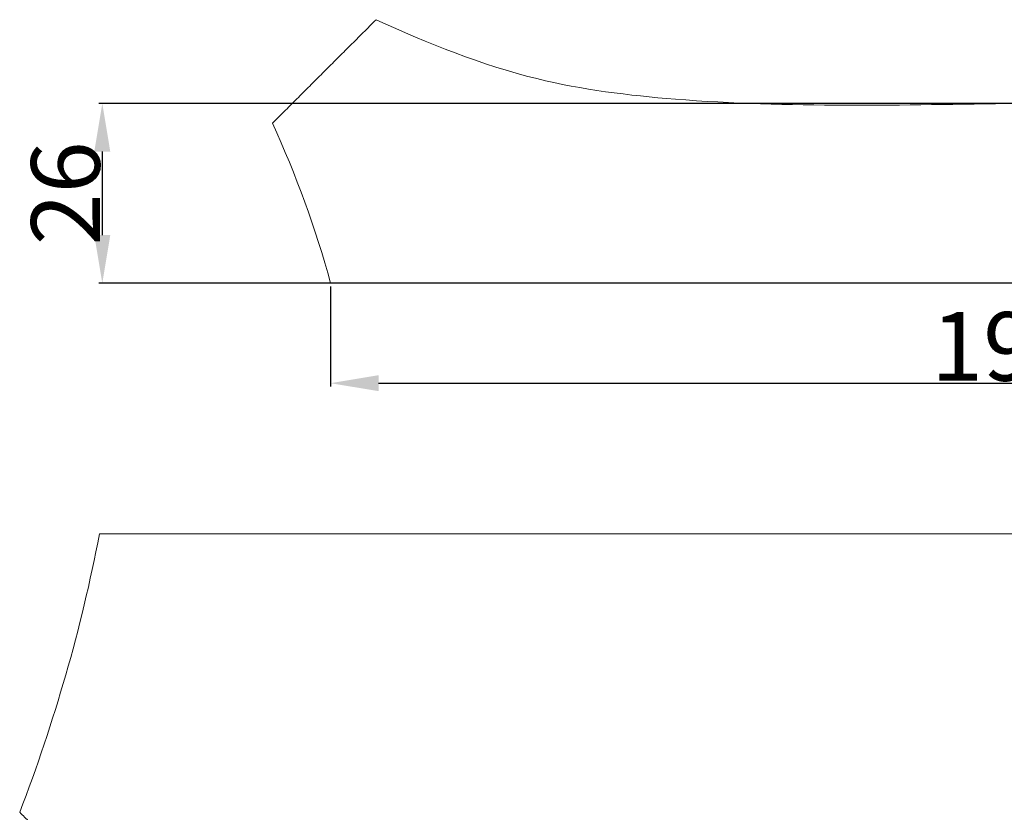
# Model space of a CAD drawing. Units: millimetres. Extents: x 0 to 1100, y 23 to 1023.
# Drawn here: x 378 to 522, y 678 to 794 of the extents above; entities that cross this region are included whole.
import ezdxf

# ---------------------------------------------------------------- set-up
doc = ezdxf.new("R2010")
doc.units = ezdxf.units.MM
doc.header["$MEASUREMENT"] = 0
doc.layers.get('0').update_dxf_attribs({"lineweight": 5})
doc.styles.add('Arial', font='arial.ttf')
doc.dimstyles.new('Default', dxfattribs={"dimtxt": 10, "dimasz": 7, "dimexe": 0.5, "dimexo": 0.5, "dimgap": 0.25, "dimtad": 1, "dimtoh": 1, "dimdec": 0, "dimzin": 1, "dimdsep": 46, "dimtxsty": 'Arial', "dimcen": 0.5, "dimazin": 0, "dimtfac": 1, "dimtdec": 4, "dimtix": 1, "dimtmove": 1, "dimatfit": 3, "dimfxl": 1, "dimtolj": 1, "dimtzin": 1, "dimarcsym": 0})

# ---------------------------------------------------------------- blocks, each defined once
blk = doc.blocks.new('*D1')
at = {"color": 0, "lineweight": -2, "transparency": 16777216}
for p, q in [((423.7, 754.9), (423.7, 740.34)), ((621.38, 754.9), (621.38, 740.34)), ((430.7, 740.84), (614.38, 740.84))]:
    blk.add_line(p, q, dxfattribs=at)
at = {"color": 0, "transparency": 16777216}
for points in [[(430.7, 742.01), (430.7, 739.68), (423.7, 740.84)], [(614.38, 742.01), (614.38, 739.68), (621.38, 740.84)]]:
    blk.add_solid(points, dxfattribs=at)
at = {"layer": 'Defpoints', "color": 0, "transparency": 16777216}
for p in [(423.7, 755.4), (621.38, 755.4), (621.38, 740.84)]:
    blk.add_point(p, dxfattribs=at)
at = {"color": 0, "transparency": 16777216, "insert": (522.54, 746.2), "char_height": 10, "attachment_point": 5, "style": 'Arial'}
blk.add_mtext('\\A1;198', dxfattribs=at)
blk = doc.blocks.new('*D2')
at = {"color": 0, "lineweight": -2, "transparency": 16777216}
for p, q in [((523.17, 781.58), (389.95, 781.58)), ((390.45, 774.58), (390.45, 762.4)), ((523.17, 755.4), (389.95, 755.4))]:
    blk.add_line(p, q, dxfattribs=at)
at = {"color": 0, "transparency": 16777216}
for points in [[(389.28, 774.58), (391.61, 774.58), (390.45, 781.58)], [(389.28, 762.4), (391.61, 762.4), (390.45, 755.4)]]:
    blk.add_solid(points, dxfattribs=at)
at = {"layer": 'Defpoints', "color": 0, "transparency": 16777216}
for p in [(523.67, 781.58), (390.45, 755.4), (523.67, 755.4)]:
    blk.add_point(p, dxfattribs=at)
at = {"color": 0, "transparency": 16777216, "insert": (385.09, 768.49), "char_height": 10, "attachment_point": 5, "rotation": 90, "style": 'Arial'}
blk.add_mtext('\\A1;26', dxfattribs=at)

msp = doc.modelspace()

# ---------------------------------------------------------------- linework, layer by layer
for points, degree in [([(415.23, 778.7), (422.78, 786.24), (430.33, 793.78)], 2), ([(423.7, 755.4), (421.51, 763.38), (418.68, 771.18), (415.23, 778.7)], 3), ([(621.38, 755.4), (522.54, 755.4), (423.7, 755.4)], 2), ([(378.42, 678.35), (383.46, 691.49), (387.39, 705.07), (390.04, 718.89)], 3), ([(653.29, 718.89), (521.66, 718.89), (390.04, 718.89)], 2), ([(401.17, 655.64), (389.79, 666.99), (378.42, 678.35)], 2)]:
    msp.add_open_spline(points, degree=degree)
msp.add_open_spline([(430.33, 793.78), (437.9, 790.32), (452.09, 784.59), (483.62, 780.71), (507.08, 781.37), (523.67, 781.58)], degree=3, knots=[0, 0, 0, 0, 24.942385, 45.379002, 95.150327, 95.150327, 95.150327, 95.150327])

# ---------------------------------------------------------------- dimensions: what is measured, and where the dimension line sits
dim = msp.add_linear_dim(base=(390.45, 755.4), p1=(523.67, 781.58), p2=(523.67, 755.4), angle=90, dimstyle='Default')
dim.commit()
dim.dimension.update_dxf_attribs({"geometry": '*D2', "text_midpoint": (385.09, 768.49)})
dim = msp.add_linear_dim(base=(621.38, 740.84), p1=(423.7, 755.4), p2=(621.38, 755.4), dimstyle='Default')
dim.commit()
dim.dimension.update_dxf_attribs({"geometry": '*D1', "text_midpoint": (522.54, 746.2)})

doc.saveas('drawing.dxf')
